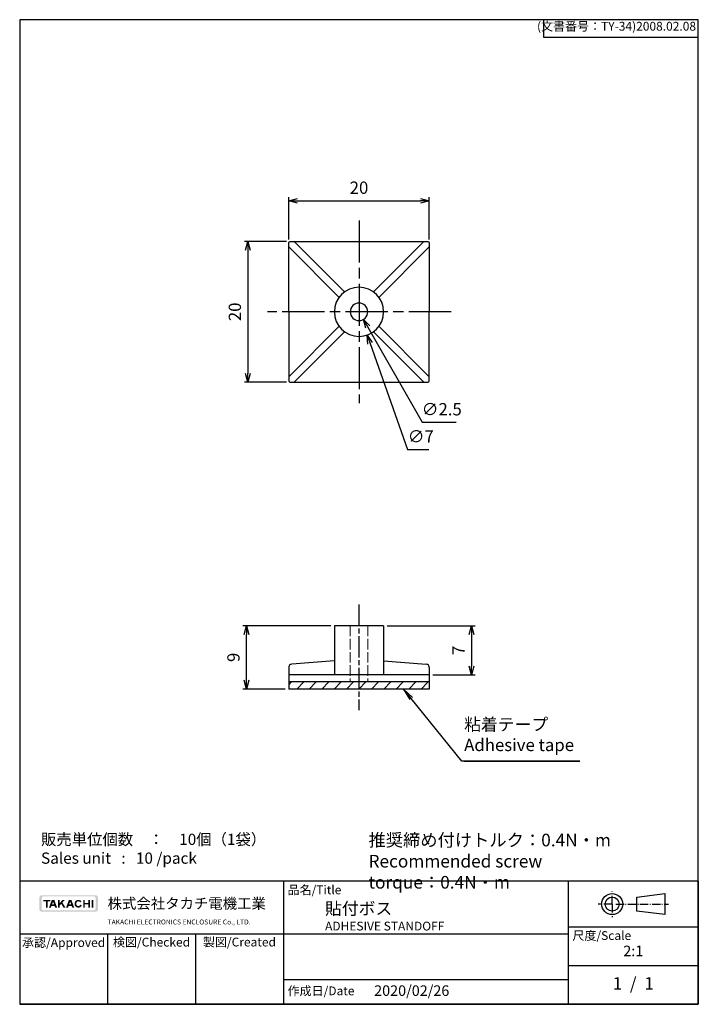
# Model space of a CAD drawing. Units: millimetres. Extents: x 0 to 96, y 0 to 140.
import ezdxf
from ezdxf.enums import TextEntityAlignment as Align

# ---------------------------------------------------------------- set-up
doc = ezdxf.new("R2010")
doc.units = ezdxf.units.MM
doc.header["$LTSCALE"] = 0.5
for name, pattern in [('AM_ISO02W050x2', [3.75, 3, -0.75]), ('AM_ISO08W050', [18, 12, -1.5, 3, -1.5]), ('AM_ISO08W050x2', [9, 6, -0.75, 1.5, -0.75]), ('gen7a', [6.875, 4.75, -0.875, 0.375, -0.875])]:
    doc.linetypes.add(name, pattern=pattern)
doc.layers.add('7A', color=4, linetype='gen7a')
doc.layers.add('RAHM2', color=1, linetype='Continuous')
for name, color, linetype, lineweight in [('AM_5', 3, 'Continuous', 25), ('AM_7', 4, 'AM_ISO08W050', 25), ('AM_8', 1, 'Continuous', 25), ('TK1', 7, 'Continuous', 25), ('TK10', 7, 'AM_ISO02W050x2', 13), ('TK3', 5, 'Continuous', 25)]:
    doc.layers.add(name, color=color, linetype=linetype, lineweight=lineweight)
doc.styles.add('ACISOTS', font='isocp.shx', dxfattribs={"height": 1, "bigfont": 'extfont.shx'})
doc.styles.get("Standard").update_dxf_attribs({"font": 'ISOCP.SHX', "bigfont": 'EXTFONT.SHX'})
doc.styles.add('takachi1', font='txt', dxfattribs={"height": 2.5})
doc.dimstyles.new('AM_ISO$0', dxfattribs={"dimtxt": 3.5, "dimasz": 2.5, "dimexe": 1, "dimexo": 1, "dimgap": 1.5, "dimtad": 1, "dimdsep": 46, "dimtxsty": 'Standard', "dimblk": 'OPEN30', "dimcen": 0, "dimclrd": 3, "dimclre": 3, "dimclrt": 2, "dimadec": 0, "dimazin": 2, "dimtp": 0.1, "dimtm": 0.1, "dimtfac": 0.71, "dimtmove": 0, "dimatfit": 3, "dimldrblk": 'OPEN30', "dimfxl": 0, "dimlwd": -1, "dimlwe": -1, "dimarcsym": 0})
doc.dimstyles.new('AM_ISO$3', dxfattribs={"dimtxt": 3.5, "dimasz": 2.5, "dimexe": 1, "dimexo": 1, "dimgap": 1.5, "dimtad": 1, "dimtoh": 1, "dimdsep": 46, "dimtxsty": 'Standard', "dimblk": 'OPEN30', "dimcen": 0, "dimclrd": 3, "dimclre": 3, "dimclrt": 2, "dimadec": 0, "dimazin": 2, "dimtp": 0.1, "dimtm": 0.1, "dimtfac": 0.71, "dimtofl": 0, "dimtmove": 0, "dimatfit": 0, "dimldrblk": 'OPEN30', "dimfxl": 0, "dimlwd": -1, "dimlwe": -1, "dimarcsym": 0})

# ---------------------------------------------------------------- blocks, each defined once
blk = doc.blocks.new('TK-A4')
for p, q in [((149, 280.0000000000001), (149, 275.0000000000001)), ((149, 275.0000000000001), (193, 275.0000000000001))]:
    blk.add_line(p, q)
blk.add_lwpolyline([(0, 0), (193, 0), (193, 280), (0, 280)], close=True)
at = {"insert": (192.3592953827349, 276.1085429872271), "char_height": 2.5, "width": 43.07840397728299, "attachment_point": 9}
blk.add_mtext('(文書番号：TY-34)2008.02.08', dxfattribs=at)
blk = doc.blocks.new('A$C0FAF06CF')
at = {"layer": 'AM_8'}
h = blk.add_hatch(color=1, dxfattribs=at)
edge = h.paths.add_edge_path()
edge.add_line((-8.013599999999968, -2.411500000000411), (8.013600000000068, -2.411500000000414))
edge.add_arc((8.013600000000054, -1.773380000000513), 0.6381199999999012, 270, 360)
edge.add_line((8.651719999999955, -1.773380000000513), (8.651719999999969, 1.773379999999486))
edge.add_arc((8.013600000000025, 1.773379999999429), 0.638119999999958, 5.103880138248065e-12, 90.0000000000013)
edge.add_line((8.013599999999997, 2.411499999999391), (-8.013599999999997, 2.411499999999387))
edge.add_arc((-8.013600000000025, 1.773379999999436), 0.638119999999951, 89.99999999999682, 179.9999999999955)
edge.add_line((-8.651719999999983, 1.773379999999486), (-8.651719999999983, -1.773380000000506))
edge.add_arc((-8.013600000000025, -1.773380000000458), 0.638119999999951, 180.0000000000043, 270.0000000000045)
edge = h.paths.add_edge_path(flags=16)
edge.add_line((-7.471939999999961, 2.092439999999486), (7.471940000000018, 2.092439999999479))
edge.add_arc((7.471940000000046, 1.550779999999479), 0.5416600000000003, 7.958078640513122e-13, 90.00000000000148, ccw=False)
edge.add_line((8.013600000000025, 1.550779999999486), (8.013600000000025, -1.550780000000506))
edge.add_arc((7.471940000000018, -1.550780000000502), 0.5416600000000074, 270, 359.99999999999966, ccw=False)
edge.add_line((7.471940000000018, -2.092440000000506), (-7.471939999999961, -2.092440000000513))
edge.add_arc((-7.471939999999961, -1.550780000000506), 0.5416600000000074, 180, 270, ccw=False)
edge.add_line((-8.013599999999968, -1.550780000000506), (-8.013599999999968, 1.550779999999486))
edge.add_arc((-7.471939999999961, 1.550779999999486), 0.5416600000000003, 90, 180, ccw=False)
for points in [[(-5.453699999999969, 0.5935999999994923), (-5.453699999999969, 1.038799999999492), (-7.531299999999987, 1.038799999999492), (-7.531299999999987, 0.5935999999994923), (-6.759619999999984, 0.5935999999994923), (-6.759619999999984, -1.224300000000516), (-6.225379999999973, -1.224300000000516), (-6.225379999999973, 0.5935999999994923)], [(-3.146079999999984, 1.038799999999492), (-3.146079999999984, -1.224300000000516), (-2.671199999999942, -1.224300000000516), (-2.671199999999942, -0.6184186206901412), (-2.193432261217481, -0.1027759420753025), (-1.520149446800417, -1.224300000000516), (-0.9571799999999939, -1.224300000000516), (-1.851807874889658, 0.2659306476478651), (-1.135707252964409, 1.038799999999492), (-1.788279380580377, 1.038799999999492), (-2.671199999999942, 0.08588602895155795), (-2.671199999999942, 1.038799999999492)], [(4.304715008555604, 1.038799999999492), (4.304715008555604, -1.224300000000516), (4.775885008555576, -1.224300000000516), (4.775885008555576, -0.3153500000005121), (5.829525008555606, -0.3153500000005121), (5.829525008555606, -1.224300000000516), (6.300695008555579, -1.224300000000516), (6.300695008555579, 1.038799999999492), (5.829525008555606, 1.038799999999492), (5.829525008555606, 0.1298499999994878), (4.775885008555576, 0.1298499999994878), (4.775885008555576, 1.038799999999492)], [(7.28013500855559, -1.224300000000516), (7.28013500855559, 1.038799999999492), (6.805255008555605, 1.038799999999492), (6.805255008555605, -1.224300000000516)]]:
    blk.add_hatch(color=1, dxfattribs=at).paths.add_polyline_path(points)
h = blk.add_hatch(color=1, dxfattribs=at)
h.paths.add_polyline_path([(-5.264049114754044, -1.224300000000516), (-5.084217508196673, -0.7345800000005109), (-4.161102491803263, -0.7345800000005109), (-3.981270885245877, -1.224300000000516), (-3.420619999999971, -1.224300000000516), (-4.251659999999958, 1.038799999999492), (-4.993659999999977, 1.038799999999492), (-5.82469999999995, -1.224300000000516)])
h.paths.add_polyline_path([(-4.332759934426207, -0.2671200000005083), (-4.912560065573729, -0.2671200000005083), (-4.622659999999968, 0.5223399999994971)], flags=16)
h = blk.add_hatch(color=1, dxfattribs=at)
h.paths.add_polyline_path([(-0.1961891147540484, -1.224300000000516), (-0.01635750819667692, -0.7345800000005109), (0.9067575081967476, -0.7345800000005109), (1.086589114754119, -1.224300000000516), (1.647240000000011, -1.224300000000516), (0.8162000000000376, 1.038799999999492), (0.07420000000001892, 1.038799999999492), (-0.7568399999999542, -1.224300000000516)])
h.paths.add_polyline_path([(0.7351000655737892, -0.2671200000005083), (0.1552999344262673, -0.2671200000005083), (0.4452000000000282, 0.5223399999994971)], flags=16)
h = blk.add_hatch(color=1, dxfattribs=at)
edge = h.paths.add_edge_path()
edge.add_ellipse((2.878960000000006, -0.09275000000052636), major_axis=(0, 0.7271600000000495), ratio=0.8673469387754512, start_angle=304.6510247185947, end_angle=609.4109213221484)
edge.add_line((3.469375036740871, -0.3484654247793539), (3.941135008555591, -0.5527900000005097))
edge.add_arc((2.878960000000006, -0.09275000000051214), 1.157520000000027, 38.550540790803325, 336.58201840165333, ccw=False)
edge.add_line((3.784208621486187, 0.6286219454599618), (3.397792961318373, 0.3206961337928842))
blk = doc.blocks.new('TK-仕様書(和英併記)NEW')
for p, q in [((0, 35), (-193, 35)), ((-193, 35), (-193, 0)), ((-118, 35), (-118, 0)), ((-37, 35), (-37, 0)), ((0, 35), (0, 0)), ((-17.5, 30.5), (-9.5, 31.5)), ((-9.5, 31.5), (-9.5, 25.5)), ((-17.5, 26.5), (-17.5, 30.5)), ((-9.5, 25.5), (-17.5, 26.5)), ((-193, 19.99999999999994), (-37, 19.99999999999994)), ((-168.0000000000001, 19.99999999999994), (-168, 0)), ((-143.0000000000001, 19.99999999999994), (-143, 0)), ((-37, 22), (0, 22)), ((-37, 11), (0, 11)), ((-37.00000000000011, 7), (-118, 7)), ((0, 0), (-193, 0))]:
    blk.add_line(p, q)
for radius in [3, 2]:
    blk.add_circle((-24.5, 28.5), radius)
at = {"layer": '7A'}
for p, q in [((-24.5, 28.5), (-24.5, 32.07478664473149)), ((-24.5, 28.5), (-28.5, 28.5)), ((-24.5, 28.5), (-24.5, 24.78991724228479)), ((-23.5, 28.5), (-8.5, 28.5))]:
    blk.add_line(p, q, dxfattribs=at)
at = {"xscale": 0.96, "yscale": 0.96, "zscale": 0.96}
blk.add_blockref('A$C0FAF06CF', (-179.073778946163, 28.68781725888325), dxfattribs=at)
at = {"attachment_point": 4}
for s, insert, char_height, width in [('{\\fMS Gothic|b0|i0|c128|p49;株式会社タカチ電機工業}', (-167.9945135240808, 28.68781725888325), 3, 42.88159814155517), ('{\\fArial|b0|i0|c128|p34;TAKACHI ELECTRONICS ENCLOSURE Co., LTD.}', (-167.9945135240808, 23.41115279672572), 1.4, 44.44830780058135)]:
    blk.add_mtext(s, dxfattribs=dict(at, insert=insert, char_height=char_height, width=width))
for tag, height, p in [('品名', 3.5, (-106.1561493930892, 27.24999999999994)), ('TITLE', 2.5, (-106.1561493930892, 22.24999999999994)), ('型番', 3.5, (-106.139168248561, 11.75))]:
    blk.add_attdef(tag, text='', height=height).set_placement(p, align=Align.MIDDLE_LEFT)
for tag, height, p in [('GEN-TITLE-SCA', 3, (-18.5, 14.79266317345349)), ('承認', 3.5, (-180.7195176573869, 7.729076668239944)), ('検図', 3.5, (-155.5000000000001, 7.729076668239941)), ('製図', 3.5, (-130.5000000000001, 7.729076668239941)), ('ページNO.', 3.5, (-23, 5.5)), ('総ページ数', 3.5, (-14, 5.5)), ('GEN-TITLE-DAT', 3, (-81.5, 3.5))]:
    blk.add_attdef(tag, text='', height=height).set_placement(p, align=Align.MIDDLE)
at = {"layer": 'RAHM2', "char_height": 2.5}
for s, insert, width, attachment_point in [('品名/Title', (-116.8002551371314, 33.80103540727967), 90, 1), ('尺度/Scale', (-35.80025513713144, 20.80103540727967), 20, 1), ('承認/Approved', (-180.5000000000001, 18.8010354072796), 22.21535073038012, 2), ('検図/Checked', (-155.5, 18.92584712714763), 19.8526851587086, 2), ('製図/Created', (-130.5, 18.95800561859733), 19.44564691649168, 2), ('作成日/Date', (-116.8002551371314, 3.5), 17.84866863742184, 4)]:
    blk.add_mtext(s, dxfattribs=dict(at, insert=insert, width=width, attachment_point=attachment_point))
at = {"layer": 'RAHM2', "color": 0, "insert": (-18.5, 5.5), "char_height": 3.5, "width": 4.469919821818735, "attachment_point": 5}
blk.add_mtext('/', dxfattribs=at)
blk = doc.blocks.new('_Open30')
at = {"color": 0, "linetype": 'ByBlock', "lineweight": -2}
for p, q in [((-1, 0.26794919), (0, 0)), ((0, 0), (-1, -0.26794919)), ((0, 0), (-1, 0))]:
    blk.add_line(p, q, dxfattribs=at)
blk = doc.blocks.new('*D17')
at = {"layer": 'AM_5', "color": 3, "transparency": 16777216}
for p, q in [((38.25000000000001, 108.7605779206305), (38.25000000000001, 114.7605779206305)), ((39.50000000000001, 114.2605779206305), (57.00000000000001, 114.2605779206305)), ((58.25000000000001, 108.7605779206305), (58.25000000000001, 114.7605779206305))]:
    blk.add_line(p, q, dxfattribs=at)
at = {"layer": 'Defpoints', "color": 0, "transparency": 16777216}
for p in [(58.25000000000001, 114.2605779206305), (38.25000000000001, 108.2605779206305), (58.25000000000001, 108.2605779206305)]:
    blk.add_point(p, dxfattribs=at)
at = {"layer": 'AM_5', "color": 3, "transparency": 16777216, "xscale": 1.25, "yscale": 1.25, "zscale": 1.25, "rotation": 180}
blk.add_blockref('_Open30', (38.25000000000001, 114.2605779206305), dxfattribs=at)
at = {"layer": 'AM_5', "color": 3, "transparency": 16777216, "xscale": 1.25, "yscale": 1.25, "zscale": 1.25}
blk.add_blockref('_Open30', (58.25000000000001, 114.2605779206305), dxfattribs=at)
at = {"layer": 'AM_5', "color": 2, "transparency": 16777216, "insert": (48.25000000000001, 115.885750164725), "char_height": 1.75, "attachment_point": 5}
blk.add_mtext('20', dxfattribs=at)
blk = doc.blocks.new('*D18')
at = {"layer": 'AM_5', "color": 3, "transparency": 16777216}
for p, q in [((37.95000000000005, 108.4605779206306), (31.95000000000005, 108.4605779206306)), ((32.45000000000005, 107.2105779206306), (32.45000000000005, 89.71057792063058)), ((37.95000000000005, 88.46057792063058), (31.95000000000005, 88.4605779206306))]:
    blk.add_line(p, q, dxfattribs=at)
at = {"layer": 'Defpoints', "color": 0, "transparency": 16777216}
for p in [(38.45000000000005, 108.4605779206306), (32.45000000000005, 88.46057792063058), (38.45000000000005, 88.46057792063058)]:
    blk.add_point(p, dxfattribs=at)
at = {"layer": 'AM_5', "color": 3, "transparency": 16777216, "xscale": 1.25, "yscale": 1.25, "zscale": 1.25}
for p, rotation in [((32.45000000000005, 108.4605779206306), 90), ((32.45000000000005, 88.46057792063058), 270)]:
    blk.add_blockref('_Open30', p, dxfattribs=dict(at, rotation=rotation))
at = {"layer": 'AM_5', "color": 2, "transparency": 16777216, "insert": (30.82482775590554, 98.4605779206306), "char_height": 1.75, "attachment_point": 5, "rotation": 90}
blk.add_mtext('20', dxfattribs=at)
blk = doc.blocks.new('*D19')
at = {"layer": 'AM_5', "color": 3, "transparency": 16777216}
for p, q in [((49.82977385088695, 93.98097809697961), (55.14972721038751, 78.89574161349786)), ((55.14972721038751, 78.89574161349786), (58.1747272103875, 78.89574161349786))]:
    blk.add_line(p, q, dxfattribs=at)
at = {"layer": 'Defpoints', "color": 0, "transparency": 16777216}
for p in [(47.08595610987278, 101.7613356854261), (49.41404389012723, 95.15982015583513)]:
    blk.add_point(p, dxfattribs=at)
at = {"layer": 'AM_5', "color": 3, "transparency": 16777216, "xscale": 1.25, "yscale": 1.25, "zscale": 1.25, "rotation": 109.4256871195073}
blk.add_blockref('_Open30', (49.41404389012723, 95.15982015583513), dxfattribs=at)
at = {"layer": 'AM_5', "color": 2, "transparency": 16777216, "insert": (57.03722721038748, 80.52074161349785), "char_height": 1.75, "attachment_point": 5}
blk.add_mtext('∅7', dxfattribs=at)
blk = doc.blocks.new('*D20')
at = {"layer": 'AM_5', "color": 3, "transparency": 16777216}
for p, q in [((49.48968065876753, 96.28958923704013), (57.21551310275692, 82.75973807045627)), ((57.21551310275692, 82.75973807045627), (62.06300047617221, 82.75973807045628))]:
    blk.add_line(p, q, dxfattribs=at)
at = {"layer": 'Defpoints', "color": 0, "transparency": 16777216}
for p in [(47.63015967061628, 99.54607226242582), (48.86984032938377, 97.37508357883536)]:
    blk.add_point(p, dxfattribs=at)
at = {"layer": 'AM_5', "color": 3, "transparency": 16777216, "xscale": 1.25, "yscale": 1.25, "zscale": 1.25, "rotation": 119.7272848400388}
blk.add_blockref('_Open30', (48.86984032938377, 97.37508357883536), dxfattribs=at)
at = {"layer": 'AM_5', "color": 2, "transparency": 16777216, "insert": (60.01425678946453, 84.38491031455074), "char_height": 1.75, "attachment_point": 5}
blk.add_mtext('∅2.5', dxfattribs=at)
blk = doc.blocks.new('*D26')
at = {"layer": 'AM_5', "color": 3, "transparency": 16777216}
for p, q in [((44.25, 53.82931609406705), (31.74999899, 53.82931609406705)), ((32.24999898999999, 46.07931609406702), (32.24999899, 52.57931609406705)), ((37.75, 44.82931609406702), (31.74999899, 44.82931609406702))]:
    blk.add_line(p, q, dxfattribs=at)
at = {"layer": 'Defpoints', "color": 0, "transparency": 16777216}
for p in [(32.24999899, 53.82931609406705), (44.75, 53.82931609406705), (38.25, 44.82931609406702)]:
    blk.add_point(p, dxfattribs=at)
at = {"layer": 'AM_5', "color": 3, "transparency": 16777216, "xscale": 1.25, "yscale": 1.25, "zscale": 1.25}
for p, rotation in [((32.24999899, 53.82931609406705), 90), ((32.24999898999999, 44.82931609406702), 270)]:
    blk.add_blockref('_Open30', p, dxfattribs=dict(at, rotation=rotation))
at = {"layer": 'AM_5', "color": 2, "transparency": 16777216, "insert": (30.62499898999999, 49.32931609406705), "char_height": 1.75, "attachment_point": 5, "rotation": 90}
blk.add_mtext('9', dxfattribs=at)
blk = doc.blocks.new('*D27')
at = {"layer": 'AM_5', "color": 3, "transparency": 16777216}
for p, q in [((52.25, 53.82931609406705), (64.75, 53.82931609406705)), ((64.25, 52.57931609406705), (64.25, 48.07931609406705)), ((58.75, 46.82931609406705), (64.75, 46.82931609406705))]:
    blk.add_line(p, q, dxfattribs=at)
at = {"layer": 'Defpoints', "color": 0, "transparency": 16777216}
for p in [(51.75, 53.82931609406705), (58.25, 46.82931609406705), (64.25, 46.82931609406705)]:
    blk.add_point(p, dxfattribs=at)
at = {"layer": 'AM_5', "color": 3, "transparency": 16777216, "xscale": 1.25, "yscale": 1.25, "zscale": 1.25}
for p, rotation in [((64.25, 53.82931609406705), 90), ((64.25, 46.82931609406705), 270)]:
    blk.add_blockref('_Open30', p, dxfattribs=dict(at, rotation=rotation))
at = {"layer": 'AM_5', "color": 2, "transparency": 16777216, "insert": (62.62499999999999, 50.32931609406706), "char_height": 1.75, "attachment_point": 5, "rotation": 90}
blk.add_mtext('7', dxfattribs=at)
blk = doc.blocks.new('*S23')
at = {"layer": 'AM_5', "linetype": 'Continuous'}
for p, q in [((55.67702868001034, 43.46791546387267), (54.57744315623039, 44.82931609406702)), ((55.8562604723928, 43.61267864374335), (54.57744315623039, 44.82931609406702)), ((54.57744315623039, 44.82931609406702), (55.49779688762788, 43.32315228400198))]:
    blk.add_line(p, q, dxfattribs=at)
at = {"layer": 'AM_5'}
for p, q in [((62.85325141725661, 34.58300933731903), (55.67702868001034, 43.46791546387267)), ((79.6589909387792, 34.58300933731903), (62.85325141725661, 34.58300933731903)), ((63.2046159387792, 34.58300933731903), (79.6589909387792, 34.58300933731903))]:
    blk.add_line(p, q, dxfattribs=at)
at = {"layer": 'AM_5', "color": 2, "insert": (63.2046159387792, 35.45800933731903), "char_height": 1.75, "attachment_point": 7, "style": 'ACISOTS'}
blk.add_mtext('粘着テープ\\PAdhesive tape', dxfattribs=at)

msp = doc.modelspace()

# ---------------------------------------------------------------- hatches: boundary and pattern name
at = {"layer": 'AM_8'}
h = msp.add_hatch(dxfattribs=at)
h.set_pattern_fill('_U', color=256, scale=1.25, angle=45, style=0, pattern_type=0)
h.set_pattern_definition([(45, (-752.5590002055737, -359.9951996108033), (-0.8838834764831843, 0.8838834764831844), [])])
h.paths.add_polyline_path([(58.25, 45.82931609406705), (38.24999999999977, 45.82931609406705), (38.25, 44.82931609406705), (58.25, 44.82931609406705)])

# ---------------------------------------------------------------- linework, layer by layer
for p, q in [((44.75, 48.82931609406705), (38.71165175055762, 48.36482776718685)), ((51.75, 48.82931609406705), (57.78834824944238, 48.36482776718685))]:
    msp.add_line(p, q)
for centre, start, end in [((38.75, 47.86630052443616), 94.39870535499676, 180), ((57.75, 47.86630052443616), 0, 85.60129464500322)]:
    msp.add_arc(centre, 0.5, start, end)
at = {"layer": 'AM_7'}
for p, q in [((48.25000000000001, 111.4605779206306), (48.24999999999999, 85.46057792063058)), ((61.33510932152195, 98.46057792063058), (35.25000000000001, 98.46057792063058))]:
    msp.add_line(p, q, dxfattribs=at)
at = {"layer": 'AM_7', "linetype": 'AM_ISO08W050x2'}
msp.add_line((48.25, 56.82931609406705), (48.25, 41.82931609406705), dxfattribs=at)
at = {"layer": 'TK1'}
for p, q in [((46.19478311913236, 101.293612260803), (39.02781745930498, 108.4605779206306)), ((50.30521688086743, 101.2936122608032), (57.47218254069481, 108.4605779206306)), ((45.41696565982716, 100.5157948014975), (38.25000000000001, 107.6827604613247)), ((51.08303434017262, 100.515794801498), (58.25000000000001, 107.6827604613254)), ((45.41696565982739, 96.40536103976316), (38.25000000000001, 89.23839537993601)), ((46.19478311913236, 95.62754358045797), (39.02781745930498, 88.46057792063058)), ((57.47218254069458, 88.46057792063058), (50.3052168808672, 95.62754358045774)), ((58.25000000000001, 89.23839537993578), (51.08303434017262, 96.40536103976316)), ((44.75, 53.82931609406705), (44.75, 46.82931609406705)), ((51.75, 53.82931609406705), (44.75, 53.82931609406705)), ((51.75, 53.82931609406705), (51.75, 46.82931609406705)), ((38.25, 47.86630052443616), (38.25, 45.82931609406705)), ((58.25, 47.86630052443616), (58.25, 45.82931609406705)), ((58.25, 46.82931609406705), (38.25, 46.82931609406705))]:
    msp.add_line(p, q, dxfattribs=at)
for points in [[(38.25000000000001, 98.46057792063058), (38.25000000000001, 108.2605779206305, -0.414213562373095), (38.45000000000005, 108.4605779206306), (58.05000000000019, 108.4605779206306, -0.414213562373095), (58.25000000000001, 108.2605779206305), (58.25000000000001, 98.46057792063058)], [(38.25000000000001, 98.46057792063058), (38.25000000000001, 88.66057792063063, 0.414213562373095), (38.45000000000005, 88.46057792063058), (58.05000000000019, 88.46057792063058, 0.414213562373095), (58.25000000000001, 88.66057792063063), (58.25000000000001, 98.46057792063058)]]:
    msp.add_lwpolyline(points, format="xyb", dxfattribs=at)
for radius, start, end in [(3.5, 0, 180), (1.25, 0, 180), (3.5, 180, 0), (1.25, 180, 0)]:
    msp.add_arc((48.25000000000001, 98.46057792063058), radius, start, end, dxfattribs=at)
at = {"layer": 'TK10'}
for p, q in [((47, 53.82931609406705), (47, 45.82931609406705)), ((49.5, 53.82931609406705), (49.5, 45.82931609406705))]:
    msp.add_line(p, q, dxfattribs=at)
at = {"layer": 'TK3'}
for p, q in [((58.25, 45.82931609406705), (38.24999999999977, 45.82931609406705)), ((38.25, 45.82931609406705), (38.25, 44.82931609406705)), ((58.25, 44.82931609406705), (38.25, 44.82931609406705)), ((58.25, 45.82931609406705), (58.25, 44.82931609406705))]:
    msp.add_line(p, q, dxfattribs=at)

# ---------------------------------------------------------------- block references
at = {"lineweight": 0, "xscale": 0.5, "yscale": 0.5, "zscale": 0.5}
msp.add_blockref('TK-A4', (0, 0), dxfattribs=at)
msp.add_blockref('TK-仕様書(和英併記)NEW', (96.5, 0), dxfattribs=at).add_auto_attribs({'品名': '貼付ボス', 'TITLE': 'ADHESIVE STANDOFF', 'GEN-TITLE-DAT': '2020/02/26', 'GEN-TITLE-SCA': '2:1', 'ページNO.': '1', '総ページ数': '1'})
at = {"layer": 'AM_5'}
msp.add_blockref('*S23', (0, 0), dxfattribs=at)

# ---------------------------------------------------------------- texts
at = {"insert": (3.036634263625047, 24.25271512906465), "char_height": 1.6, "attachment_point": 1, "style": 'takachi1'}
msp.add_mtext_dynamic_manual_height_columns('{\\Fisocp,extfont|c128;販売単位個数\u3000：\u300010個（1袋）\\PSales unit   :   10 /pack}', width=28.76690112486565, gutter_width=12.5, heights=[0], dxfattribs=at)
at = {"insert": (49.60315611083331, 24.25271512906465), "char_height": 1.8, "attachment_point": 1}
msp.add_mtext_dynamic_manual_height_columns('推奨締め付けトルク：0.4N・m\\PRecommended screw torque：0.4N・m', width=45.28888979942508, gutter_width=369.9285872678956, heights=[0], dxfattribs=at)

# ---------------------------------------------------------------- dimensions: what is measured, and where the dimension line sits
at = {"layer": 'AM_5'}
dim = msp.add_linear_dim(base=(58.25000000000001, 114.2605779206305), p1=(38.25000000000001, 108.2605779206305), p2=(58.25000000000001, 108.2605779206305), dimstyle='AM_ISO$0', override={"dimscale": 0.5, "dimpost": ''}, dxfattribs=at)
dim.commit()
dim.dimension.update_dxf_attribs({"geometry": '*D17', "text_midpoint": (48.25000000000001, 115.885750164725)})
for base, p1, p2, angle, override, picture, middle in [((32.45000000000005, 88.46057792063058), (38.45000000000005, 108.4605779206306), (38.45000000000005, 88.46057792063058), 90.00000000000001, {"dimscale": 0.5}, '*D18', (30.82482775590554, 98.4605779206306)), ((32.24999899, 53.82931609406705), (38.25, 44.82931609406702), (44.75, 53.82931609406705), 90, {"dimscale": 0.5, "dimpost": ''}, '*D26', (30.62499898999999, 49.32931609406705)), ((64.25, 46.82931609406705), (51.75, 53.82931609406705), (58.25, 46.82931609406705), 90, {"dimscale": 0.5}, '*D27', (62.62499999999999, 50.32931609406706))]:
    dim = msp.add_linear_dim(base=base, p1=p1, p2=p2, angle=angle, dimstyle='AM_ISO$0', override=override, dxfattribs=at)
    dim.commit()
    dim.dimension.update_dxf_attribs({"geometry": picture, "text_midpoint": middle})
for p1, p2, picture, middle in [((47.08595610987278, 101.7613356854261), (49.41404389012723, 95.15982015583513), '*D19', (57.03722721038748, 78.89574161349785)), ((47.63015967061628, 99.54607226242582), (48.86984032938377, 97.37508357883536), '*D20', (60.01425678946453, 82.75973807045625))]:
    dim = msp.add_diameter_dim_2p(p1=p1, p2=p2, dimstyle='AM_ISO$3', override={"dimscale": 0.5, "dimpost": ''}, dxfattribs=at)
    dim.commit()
    dim.dimension.update_dxf_attribs({"geometry": picture, "text_midpoint": middle, "dimtype": 163})

doc.saveas('drawing.dxf')
